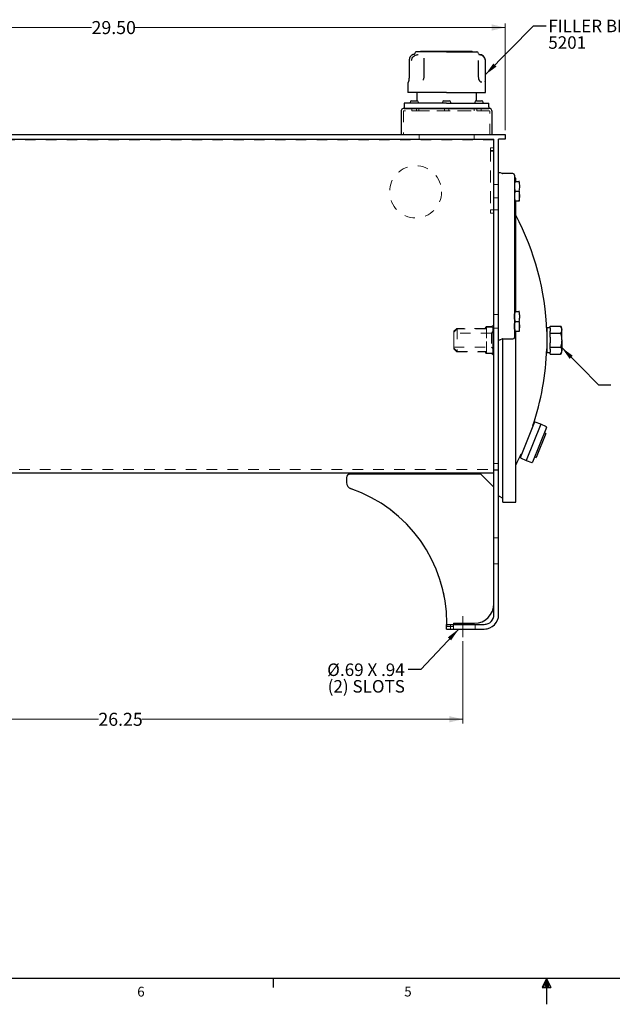
# Model space of a CAD drawing. Units: inches. Extents: x 0.3 to 21.8, y 0.2 to 16.9.
# Drawn here: x 6 to 11.7, y 0.2 to 9.6 of the extents above; entities that cross this region are included whole.
import ezdxf

# ---------------------------------------------------------------- set-up
doc = ezdxf.new("R2010")
doc.units = ezdxf.units.IN
doc.header["$MEASUREMENT"] = 0
doc.linetypes.add('CENTERX2', pattern=[0.8, 0.5, -0.1, 0.1, -0.1])
doc.linetypes.add('HIDDEN', pattern=[0.075, 0.05, -0.025])
doc.layers.add('98-ETCH', color=6, linetype='Continuous')
doc.layers.add('99-LASER', color=7, linetype='Continuous')
doc.styles.add('SLDTEXTSTYLE0', font='TXT', dxfattribs={"width": 0.75})
doc.styles.add('SLDTEXTSTYLE6', font='TXT', dxfattribs={"width": 0.694444})
doc.dimstyles.new('SLDDIMSTYLE0', dxfattribs={"dimtxt": 0.125, "dimasz": 0.13, "dimexe": 0, "dimexo": 0.0625, "dimgap": 0.03125, "dimtad": 0, "dimtih": 1, "dimtoh": 1, "dimlfac": 4, "dimrnd": 1e-09, "dimzin": 12, "dimdsep": 46, "dimtxsty": 'SLDTEXTSTYLE0', "dimsah": 1, "dimcen": 0.09, "dimadec": 0, "dimazin": 3, "dimtfac": 1, "dimtofl": 0, "dimtmove": 0, "dimatfit": 3, "dimfxl": 1, "dimfrac": 2, "dimtolj": 1, "dimtzin": 12, "dimarcsym": 0})
doc.dimstyles.new('SLDDIMSTYLE1', dxfattribs={"dimtxt": 0.125, "dimasz": 0.13, "dimexe": 0, "dimexo": 0.0625, "dimgap": 0.03125, "dimtad": 0, "dimtih": 1, "dimtoh": 1, "dimlfac": 4, "dimrnd": 1e-09, "dimzin": 4, "dimdsep": 46, "dimtxsty": 'SLDTEXTSTYLE0', "dimsah": 1, "dimcen": 0.09, "dimadec": 0, "dimazin": 1, "dimtfac": 1, "dimtofl": 0, "dimtmove": 0, "dimatfit": 3, "dimfxl": 1, "dimfrac": 2, "dimtolj": 1, "dimtzin": 12, "dimarcsym": 0})
doc.dimstyles.new('SLDDIMSTYLE2', dxfattribs={"dimtxt": 0.18, "dimasz": 0.13, "dimexe": 0, "dimexo": 0.0625, "dimgap": 0, "dimtad": 0, "dimtih": 1, "dimtoh": 1, "dimdec": 0, "dimrnd": 1e-09, "dimzin": 0, "dimdsep": 46, "dimtxsty": 'Standard', "dimsah": 1, "dimcen": 0.09, "dimadec": 0, "dimazin": 0, "dimtfac": 0.13, "dimtdec": 0, "dimtofl": 0, "dimtmove": 0, "dimatfit": 3, "dimfxl": 1, "dimfrac": 2, "dimtolj": 1, "dimtzin": 0, "dimarcsym": 0})

# ---------------------------------------------------------------- blocks, each defined once
blk = doc.blocks.new('_D')
at = {"color": 7, "linetype": 'Continuous', "lineweight": 18}
for p, q in [((3.6583, 3.647), (3.6583, 2.8596)), ((10.2208, 3.647), (10.2208, 2.8596)), ((3.6583, 2.8989), (6.7203, 2.8989)), ((10.2208, 2.8989), (7.136, 2.8989))]:
    blk.add_line(p, q, dxfattribs=at)
for points in [[(3.6583, 2.8989), (3.7883, 2.8689), (3.7883, 2.9289)], [(10.2208, 2.8989), (10.0908, 2.9289), (10.0908, 2.8689)]]:
    blk.add_solid(points, dxfattribs=at)
at = {"color": 7, "linetype": 'Continuous', "lineweight": 18, "insert": (6.7203, 2.9609), "char_height": 0.125, "attachment_point": 1, "style": 'SLDTEXTSTYLE0'}
blk.add_mtext('26.25', dxfattribs=at)
blk = doc.blocks.new('_D_4')
at = {"color": 7, "linetype": 'Continuous', "lineweight": 18}
for p, q in [((3.252, 8.5518), (3.252, 9.5777)), ((10.627, 8.5518), (10.627, 9.5777)), ((3.252, 9.5384), (6.6548, 9.5384)), ((10.627, 9.5384), (7.0705, 9.5384))]:
    blk.add_line(p, q, dxfattribs=at)
for points in [[(3.252, 9.5384), (3.382, 9.5084), (3.382, 9.5684)], [(10.627, 9.5384), (10.497, 9.5684), (10.497, 9.5084)]]:
    blk.add_solid(points, dxfattribs=at)
at = {"color": 7, "linetype": 'Continuous', "lineweight": 18, "insert": (6.6548, 9.6003), "char_height": 0.125, "attachment_point": 1, "style": 'SLDTEXTSTYLE0'}
blk.add_mtext('29.50', dxfattribs=at)
blk = doc.blocks.new('SW_NOTE_4')
at = {"color": 0, "linetype": 'Continuous', "lineweight": 0, "char_height": 0.12, "attachment_point": 3}
for s, insert, style in [('%%c', (-0.6576, 0.0563), 'SLDTEXTSTYLE0'), ('.69 X .94', (-0.0342, 0.0563), 'SLDTEXTSTYLE6'), ('(2) SLOTS', (-0.0323, -0.103), 'SLDTEXTSTYLE0')]:
    blk.add_mtext(s, dxfattribs=dict(at, insert=insert, style=style))
blk = doc.blocks.new('SW_NOTE_5')
at = {"color": 0, "linetype": 'Continuous', "lineweight": 0, "char_height": 0.12, "attachment_point": 1, "style": 'SLDTEXTSTYLE0'}
for s, insert in [('FILLER BREATHER', (0.0209, 0.0595)), ('5201', (0.0209, -0.0998))]:
    blk.add_mtext(s, dxfattribs=dict(at, insert=insert))

msp = doc.modelspace()

# ---------------------------------------------------------------- linework, layer by layer
at = {"color": 7, "linetype": 'HIDDEN', "lineweight": 18}
for p, q in [((9.649455, 8.73116), (9.649455, 8.51241)), ((9.65828, 8.76241), (10.47078, 8.76241)), ((10.47078, 8.739985), (9.65828, 8.739985)), ((9.731927, 8.76241), (9.731927, 8.739985)), ((9.731927, 8.76241), (9.731927, 8.739985)), ((9.731927, 8.739985), (9.774677, 8.739985)), ((9.731927, 8.739985), (9.774677, 8.739985)), ((9.774494, 8.76241), (9.73211, 8.76241)), ((9.774494, 8.76241), (9.73211, 8.76241)), ((9.774677, 8.739985), (9.774677, 8.76241)), ((9.774677, 8.739985), (9.774677, 8.76241)), ((9.798905, 8.76241), (10.329722, 8.76241)), ((9.798905, 8.76241), (9.798905, 8.739985)), ((9.798905, 8.739985), (10.329722, 8.739985)), ((10.043155, 8.76241), (10.085905, 8.76241)), ((10.085905, 8.76241), (10.043155, 8.76241)), ((10.043155, 8.76241), (10.043155, 8.739985)), ((10.043155, 8.76241), (10.043155, 8.739985)), ((10.043155, 8.739985), (10.085905, 8.739985)), ((10.043155, 8.739985), (10.085905, 8.739985)), ((10.085905, 8.739985), (10.085905, 8.76241)), ((10.085905, 8.739985), (10.085905, 8.76241)), ((10.330155, 8.739985), (10.330155, 8.76241)), ((10.354383, 8.76241), (10.354383, 8.739985)), ((10.354383, 8.76241), (10.354383, 8.739985)), ((10.354383, 8.739985), (10.397133, 8.739985)), ((10.354383, 8.739985), (10.397133, 8.739985)), ((10.354566, 8.76241), (10.39695, 8.76241)), ((10.354566, 8.76241), (10.39695, 8.76241)), ((10.397133, 8.739985), (10.397133, 8.76241)), ((10.397133, 8.739985), (10.397133, 8.76241)), ((10.479605, 8.51241), (10.479605, 8.73116)), ((10.56453, 8.51241), (3.31453, 8.51241)), ((9.62703, 8.51241), (10.50203, 8.51241)), ((9.649455, 8.51241), (10.479605, 8.51241)), ((9.79953, 8.51241), (9.79953, 8.467585)), ((10.329422, 8.51241), (9.799638, 8.51241)), ((10.32953, 8.467585), (10.32953, 8.51241)), ((10.62703, 8.51241), (10.56453, 8.51241)), ((10.62703, 8.467585), (10.62703, 8.51241)), ((10.519705, 8.467585), (3.359355, 8.467585)), ((10.51703, 8.460956), (3.36203, 8.460956)), ((9.799638, 8.467585), (10.329422, 8.467585)), ((10.51703, 8.358456), (10.51703, 8.460956)), ((10.519705, 5.512292), (10.519705, 8.467585)), ((10.519705, 3.90366), (10.519705, 8.467585)), ((10.56453, 8.467585), (10.62703, 8.467585)), ((10.56453, 3.90366), (10.56453, 8.467585)), ((10.48703, 8.382206), (10.51693, 8.382206)), ((10.48703, 8.367206), (10.48703, 8.382206)), ((10.48703, 8.382206), (10.48703, 8.367206)), ((10.48703, 8.367206), (10.48703, 8.382206)), ((10.48703, 8.382206), (10.48703, 8.367206)), ((10.48703, 8.367206), (10.48703, 7.772206)), ((10.48703, 8.350956), (10.48703, 8.367206)), ((10.51703, 8.358456), (10.48703, 8.358456)), ((10.48703, 8.358456), (10.48703, 8.350956)), ((10.48703, 8.350956), (10.51693, 8.350956)), ((10.48703, 8.350956), (10.48703, 7.788456)), ((10.51693, 8.382206), (10.51693, 8.367206)), ((10.51693, 8.367206), (10.51693, 8.382206)), ((10.51693, 8.382206), (10.51693, 8.367206)), ((10.51693, 8.367206), (10.51693, 8.382206)), ((10.51693, 8.367206), (10.51693, 7.772206)), ((10.51693, 8.367206), (10.51693, 8.350956)), ((10.56453, 8.032585), (10.519705, 8.032585)), ((10.519705, 7.902695), (10.519705, 8.032476)), ((10.56453, 7.902695), (10.56453, 8.032476)), ((10.519705, 7.902585), (10.56453, 7.902585)), ((10.48703, 7.788456), (10.51693, 7.788456)), ((10.48703, 7.772206), (10.48703, 7.788456)), ((10.48703, 7.757206), (10.48703, 7.772206)), ((10.48703, 7.772206), (10.48703, 7.757206)), ((10.48703, 7.757206), (10.48703, 7.772206)), ((10.48703, 7.772206), (10.48703, 7.757206)), ((10.51693, 7.757206), (10.48703, 7.757206)), ((10.51693, 7.788456), (10.51693, 7.772206)), ((10.51693, 7.788456), (10.51703, 7.788456)), ((10.51693, 7.772206), (10.51693, 7.757206)), ((10.51693, 7.757206), (10.51693, 7.772206)), ((10.51693, 7.772206), (10.51693, 7.757206)), ((10.51693, 7.757206), (10.51693, 7.772206)), ((10.51703, 6.697206), (10.51703, 7.788456)), ((10.519705, 5.309045), (10.519705, 7.787898)), ((10.56453, 7.787898), (10.519705, 7.787898)), ((10.56453, 5.292715), (10.56453, 7.787898)), ((10.56453, 6.782585), (10.519705, 6.782585)), ((10.519705, 6.652695), (10.519705, 6.782476)), ((10.56453, 6.652695), (10.56453, 6.782476)), ((10.16203, 6.650956), (10.13453, 6.623456)), ((10.166405, 6.647273), (10.13453, 6.615398)), ((10.13453, 6.623456), (10.13453, 6.613942)), ((10.13453, 6.613942), (10.13453, 6.615398)), ((10.43203, 6.650956), (10.16203, 6.650956)), ((10.166405, 6.647273), (10.166405, 6.428523)), ((10.44203, 6.647273), (10.166405, 6.647273)), ((10.43953, 6.659706), (10.43953, 6.658456)), ((10.48703, 6.667206), (10.44703, 6.667206)), ((10.44703, 6.657898), (10.44703, 6.417898)), ((10.44703, 6.423523), (10.44703, 6.652273)), ((10.50453, 6.662898), (10.45203, 6.662898)), ((10.50953, 6.619148), (10.49468, 6.604298)), ((10.50953, 6.417898), (10.50953, 6.657898)), ((10.50953, 6.618703), (10.50953, 6.457093)), ((10.519705, 6.652585), (10.56453, 6.652585)), ((10.13453, 6.461854), (10.13453, 6.613942)), ((10.13453, 6.613942), (10.13453, 6.461854)), ((10.13453, 6.613942), (10.13453, 6.602593)), ((10.13453, 6.602593), (10.13453, 6.604298)), ((10.49468, 6.604298), (10.13453, 6.604298)), ((10.13453, 6.473203), (10.13453, 6.602593)), ((10.13453, 6.602593), (10.13453, 6.473203)), ((10.13453, 6.602593), (10.13453, 6.473203)), ((10.49468, 6.604298), (10.49468, 6.471498)), ((10.13453, 6.473203), (10.13453, 6.471498)), ((10.13453, 6.473203), (10.13453, 6.461854)), ((10.13453, 6.471498), (10.49468, 6.471498)), ((10.13453, 6.461854), (10.13453, 6.460398)), ((10.13453, 6.461854), (10.13453, 6.453456)), ((10.13453, 6.460398), (10.166405, 6.428523)), ((10.13453, 6.453456), (10.16203, 6.425956)), ((10.166405, 6.428523), (10.44203, 6.428523)), ((10.49468, 6.471498), (10.50953, 6.456648)), ((10.16203, 6.425956), (10.43203, 6.425956)), ((10.43953, 6.418456), (10.43953, 6.417206)), ((10.44703, 6.409706), (10.48703, 6.409706)), ((10.45203, 6.412898), (10.50453, 6.412898)), ((10.51703, 5.295956), (10.51703, 6.379706)), ((10.519705, 5.388872), (10.519705, 5.512292)), ((10.519705, 5.418717), (10.519705, 5.512292)), ((10.519705, 5.512292), (10.519705, 5.418717)), ((10.519705, 5.512292), (10.519705, 5.388872)), ((10.519705, 5.309045), (10.519705, 5.418717)), ((10.519705, 5.265547), (10.519705, 5.388872)), ((3.359355, 5.295217), (10.519705, 5.295217)), ((3.36203, 5.295956), (10.51703, 5.295956)), ((10.519705, 5.352585), (10.56453, 5.352585)), ((10.519705, 5.345085), (10.519705, 5.352585)), ((10.519705, 5.352585), (10.519705, 5.341468)), ((10.519705, 5.341468), (10.519705, 5.352585)), ((10.519705, 5.352585), (10.519705, 5.345085)), ((10.519705, 5.345085), (10.519705, 5.322688)), ((10.519705, 5.322599), (10.519705, 5.345085)), ((10.519705, 5.321993), (10.519705, 5.341468)), ((10.519705, 5.300418), (10.519705, 5.322688)), ((10.519705, 5.322599), (10.519705, 5.300355)), ((10.519705, 5.321993), (10.519705, 5.318111)), ((10.519705, 5.318111), (10.519705, 5.321993)), ((10.519705, 5.296112), (10.519705, 5.318111)), ((10.519705, 5.309045), (10.519705, 5.292715)), ((10.519705, 5.292805), (10.519705, 5.309045)), ((10.519705, 5.300418), (10.519705, 5.309045)), ((10.519705, 5.309045), (10.519705, 5.300355)), ((10.519705, 5.300418), (10.519705, 5.292691)), ((10.519705, 5.296112), (10.519705, 5.300418)), ((10.519705, 5.300355), (10.519705, 5.296112)), ((10.519705, 5.300355), (10.519705, 5.292603)), ((10.519705, 5.290085), (10.519705, 5.296112)), ((10.519705, 5.295391), (10.519705, 5.296112)), ((10.519705, 5.290085), (10.519705, 5.295391)), ((10.519705, 5.295391), (10.519705, 5.295217)), ((10.519705, 5.292688), (10.56453, 5.292688)), ((10.519705, 5.292599), (10.56453, 5.292599)), ((10.56453, 5.352585), (10.56453, 5.345085)), ((10.56453, 5.341468), (10.56453, 5.352585)), ((10.56453, 5.352585), (10.56453, 5.341468)), ((10.56453, 5.345085), (10.56453, 5.352585)), ((10.56453, 5.322688), (10.56453, 5.345085)), ((10.56453, 5.345085), (10.56453, 5.322599)), ((10.56453, 5.341468), (10.56453, 5.321993)), ((10.56453, 5.322688), (10.56453, 5.292805)), ((10.56453, 5.292715), (10.56453, 5.322599)), ((10.56453, 5.318111), (10.56453, 5.321993)), ((10.56453, 5.321993), (10.56453, 5.318111)), ((10.56453, 5.318111), (10.56453, 5.290085)), ((9.104705, 5.220317), (9.104705, 5.170604)), ((10.391598, 5.250317), (9.134705, 5.250317)), ((10.396902, 5.24812), (10.517508, 5.127513)), ((10.519705, 5.290085), (10.56453, 5.290085)), ((10.519705, 5.265547), (10.519705, 5.265317)), ((10.519705, 4.007817), (10.519705, 5.12221)), ((10.56453, 4.640085), (10.519705, 4.640085)), ((10.56453, 4.640085), (10.519705, 4.640085)), ((10.519705, 4.390198), (10.519705, 4.639973)), ((10.519705, 4.390198), (10.519705, 4.639973)), ((10.56453, 4.390198), (10.56453, 4.639973)), ((10.56453, 4.390198), (10.56453, 4.639973)), ((10.519705, 4.390085), (10.56453, 4.390085)), ((10.519705, 4.390085), (10.56453, 4.390085)), ((10.09453, 3.80991), (10.06453, 3.80991)), ((10.06453, 3.80991), (10.06453, 3.765085)), ((10.06453, 3.80991), (10.09453, 3.80991)), ((10.06453, 3.80991), (10.425955, 3.80991)), ((10.066705, 3.795317), (10.066705, 3.820317)), ((10.066705, 3.795317), (10.066705, 3.80991)), ((10.121705, 3.787817), (10.074205, 3.787817)), ((10.13203, 3.80991), (10.09453, 3.80991)), ((10.10328, 3.80991), (10.10328, 3.765085)), ((10.10328, 3.80991), (10.10328, 3.765085)), ((10.18953, 3.80991), (10.103753, 3.80991)), ((10.18953, 3.80991), (10.103753, 3.80991)), ((10.129205, 3.820317), (10.129205, 3.795317)), ((10.129205, 3.820317), (10.332205, 3.820317)), ((10.129205, 3.80991), (10.129205, 3.795317)), ((10.13203, 3.80991), (10.13203, 3.765085)), ((10.18953, 3.80991), (10.25203, 3.80991)), ((10.25203, 3.80991), (10.337808, 3.80991)), ((10.25203, 3.80991), (10.337808, 3.80991)), ((10.33828, 3.765085), (10.33828, 3.80991)), ((10.33828, 3.765085), (10.33828, 3.80991)), ((10.06453, 3.765085), (10.09453, 3.765085)), ((10.09453, 3.765085), (10.06453, 3.765085)), ((10.06453, 3.765085), (10.425955, 3.765085)), ((10.13203, 3.765085), (10.09453, 3.765085)), ((10.18953, 3.765085), (10.103753, 3.765085)), ((10.18953, 3.765085), (10.103753, 3.765085)), ((10.25203, 3.765085), (10.18953, 3.765085)), ((10.25203, 3.765085), (10.337808, 3.765085)), ((10.25203, 3.765085), (10.337808, 3.765085))]:
    msp.add_line(p, q, dxfattribs=at)
at = {"color": 7, "linetype": 'CENTERX2', "lineweight": 18}
msp.add_line((10.22078, 3.686345), (10.22078, 3.888651), dxfattribs=at)
at = {"color": 7, "linetype": 'HIDDEN', "lineweight": 18}
msp.add_circle((9.76703, 7.960956), 0.25, dxfattribs=at)
msp.add_circle((9.76703, 7.960956), 0.25, dxfattribs=at)
for centre, radius, start, end in [((9.65828, 8.73116), 0.008825, 90, 180), ((10.47078, 8.73116), 0.008825, 0, 90), ((10.43203, 6.658456), 0.0075, 270, 0), ((10.43203, 6.658456), 0.0075, 270, 0), ((10.44703, 6.659706), 0.0075, 90, 180), ((10.44703, 6.659706), 0.0075, 90, 180), ((10.44203, 6.652273), 0.005, 270, 0), ((10.45203, 6.657898), 0.005, 90, 180), ((10.48703, 6.697206), 0.03, 270, 0), ((10.48703, 6.697206), 0.03, 270, 0), ((10.50453, 6.657898), 0.005, 0, 90), ((10.44203, 6.423523), 0.005, 0, 90), ((10.43203, 6.418456), 0.0075, 0, 90), ((10.43203, 6.418456), 0.0075, 0, 90), ((10.44703, 6.417206), 0.0075, 180, 270), ((10.44703, 6.417206), 0.0075, 180, 270), ((10.45203, 6.417898), 0.005, 180, 270), ((10.48703, 6.379706), 0.03, 0, 90), ((10.48703, 6.379706), 0.03, 0, 90), ((10.50453, 6.417898), 0.005, 270, 0), ((9.134705, 5.220317), 0.03, 90, 180), ((10.391598, 5.242817), 0.0075, 45, 90), ((9.167205, 5.170604), 0.0625, 180, 250.9352697), ((8.700557, 3.820317), 1.366148, 0, 70.9352697), ((10.512205, 5.12221), 0.0075, 0, 45), ((10.332205, 4.007817), 0.1875, 270, 0), ((10.425955, 3.90366), 0.09375, 270, 0), ((10.425955, 3.90366), 0.138575, 270, 0), ((10.074205, 3.795317), 0.0075, 180, 270), ((10.074205, 3.795317), 0.0075, 180, 270), ((10.121705, 3.795317), 0.0075, 270, 0), ((10.121705, 3.795317), 0.0075, 270, 0)]:
    msp.add_arc(centre, radius, start, end, dxfattribs=at)
at = {"layer": '98-ETCH'}
for p, q in [((21.52288, 0.410601), (0.52288, 0.410601)), ((8.39788, 0.410601), (8.39788, 0.325802)), ((11.02288, 0.410601), (10.980905, 0.324981)), ((11.02288, 0.410601), (10.98907, 0.324981)), ((11.02288, 0.410601), (11.008552, 0.324981)), ((11.02288, 0.410601), (11.02288, 0.162905)), ((11.02288, 0.410601), (11.066996, 0.324981)), ((11.02288, 0.410601), (11.045956, 0.324981)), ((11.02288, 0.410601), (11.035826, 0.324981)), ((10.980905, 0.324981), (11.066996, 0.324981))]:
    msp.add_line(p, q, dxfattribs=at)
at = {"layer": '99-LASER'}
for p, q in [((9.75903, 9.289835), (9.75903, 9.289335)), ((10.06453, 9.304335), (9.77353, 9.304335)), ((9.814244, 9.304335), (9.814244, 9.309835)), ((9.814244, 9.309835), (9.818797, 9.309835)), ((9.818797, 9.304335), (9.818797, 9.309835)), ((9.818797, 9.309835), (9.823859, 9.309835)), ((9.823859, 9.304335), (9.823859, 9.309835)), ((9.823859, 9.309835), (9.832367, 9.309835)), ((9.832367, 9.304335), (9.832367, 9.309835)), ((9.832367, 9.309835), (9.83538, 9.309835)), ((9.83538, 9.304335), (9.83538, 9.309835)), ((9.83538, 9.309835), (9.847931, 9.309835)), ((9.847931, 9.304335), (9.847931, 9.309835)), ((9.847931, 9.309835), (9.852449, 9.309835)), ((9.852449, 9.304335), (9.852449, 9.309835)), ((9.852449, 9.309835), (9.864487, 9.309835)), ((9.864487, 9.304335), (9.864487, 9.309835)), ((9.864487, 9.309835), (9.86851, 9.309835)), ((9.86851, 9.304335), (9.86851, 9.309835)), ((9.86851, 9.309835), (9.916728, 9.309835)), ((9.916728, 9.304335), (9.916728, 9.309835)), ((9.916728, 9.309835), (9.926857, 9.309835)), ((9.926857, 9.304335), (9.926857, 9.309835)), ((9.926857, 9.309835), (9.930288, 9.309835)), ((9.930288, 9.304335), (9.930288, 9.309835)), ((9.930288, 9.309835), (9.93591, 9.309835)), ((9.93591, 9.304335), (9.93591, 9.309835)), ((9.93591, 9.309835), (9.959125, 9.309835)), ((9.959125, 9.304335), (9.959125, 9.309835)), ((9.959125, 9.309835), (9.95929, 9.309835)), ((9.95929, 9.304335), (9.95929, 9.309835)), ((9.95929, 9.309835), (9.961507, 9.309835)), ((9.961507, 9.304335), (9.961507, 9.309835)), ((9.961507, 9.309835), (9.964668, 9.309835)), ((9.964668, 9.304335), (9.964668, 9.309835)), ((9.964668, 9.309835), (9.969327, 9.309835)), ((9.969327, 9.304335), (9.969327, 9.309835)), ((9.969327, 9.309835), (9.993956, 9.309835)), ((9.993956, 9.304335), (9.993956, 9.309835)), ((9.993956, 9.309835), (10.016137, 9.309835)), ((10.016137, 9.304335), (10.016137, 9.309835)), ((10.016137, 9.309835), (10.016635, 9.309835)), ((10.016635, 9.304335), (10.016635, 9.309835)), ((10.016635, 9.309835), (10.024179, 9.309835)), ((10.024179, 9.304335), (10.024179, 9.309835)), ((10.024179, 9.309835), (10.051505, 9.309835)), ((10.051505, 9.304335), (10.051505, 9.309835)), ((10.051505, 9.309835), (10.058083, 9.309835)), ((10.058083, 9.304335), (10.058083, 9.309835)), ((10.058083, 9.309835), (10.064457, 9.309835)), ((10.064457, 9.304335), (10.064457, 9.309835)), ((10.064457, 9.309835), (10.099135, 9.309835)), ((10.06453, 9.304335), (10.35553, 9.304335)), ((10.099135, 9.309835), (10.109355, 9.309835)), ((10.10925, 9.304335), (10.10925, 9.309835)), ((10.10925, 9.309835), (10.123755, 9.309835)), ((10.123755, 9.304335), (10.123755, 9.309835)), ((10.123755, 9.309835), (10.127946, 9.309835)), ((10.127946, 9.304335), (10.127946, 9.309835)), ((10.127946, 9.309835), (10.137726, 9.309835)), ((10.137726, 9.304335), (10.137726, 9.309835)), ((10.137726, 9.309835), (10.143314, 9.309835)), ((10.143314, 9.304335), (10.143314, 9.309835)), ((10.143314, 9.309835), (10.153093, 9.309835)), ((10.153093, 9.304335), (10.153093, 9.309835)), ((10.153093, 9.309835), (10.157285, 9.309835)), ((10.157285, 9.304335), (10.157285, 9.309835)), ((10.157285, 9.309835), (10.157654, 9.309835)), ((10.157654, 9.304335), (10.157654, 9.309835)), ((10.157654, 9.309835), (10.15842, 9.309835)), ((10.15842, 9.304335), (10.15842, 9.309835)), ((10.15842, 9.309835), (10.170895, 9.309835)), ((10.170895, 9.304335), (10.170895, 9.309835)), ((10.170895, 9.309835), (10.174751, 9.309835)), ((10.174751, 9.304335), (10.174751, 9.309835)), ((10.174751, 9.309835), (10.184362, 9.309835)), ((10.184362, 9.304335), (10.184362, 9.309835)), ((10.184362, 9.309835), (10.192742, 9.309835)), ((10.192742, 9.304335), (10.192742, 9.309835)), ((10.192742, 9.309835), (10.196597, 9.309835)), ((10.196597, 9.304335), (10.196597, 9.309835)), ((10.196597, 9.309835), (10.208407, 9.309835)), ((10.208407, 9.304335), (10.208407, 9.309835)), ((10.208407, 9.309835), (10.211826, 9.309835)), ((10.211826, 9.304335), (10.211826, 9.309835)), ((10.211826, 9.309835), (10.226075, 9.309835)), ((10.226075, 9.304335), (10.226075, 9.309835)), ((10.226075, 9.309835), (10.231204, 9.309835)), ((10.231204, 9.304335), (10.231204, 9.309835)), ((10.231204, 9.309835), (10.239041, 9.309835)), ((10.239041, 9.304335), (10.239041, 9.309835)), ((10.239041, 9.309835), (10.242122, 9.309835)), ((10.242122, 9.304335), (10.242122, 9.309835)), ((10.242122, 9.309835), (10.257146, 9.309835)), ((10.257146, 9.304335), (10.257146, 9.309835)), ((10.257146, 9.309835), (10.25986, 9.309835)), ((10.25986, 9.304335), (10.25986, 9.309835)), ((10.25986, 9.309835), (10.260711, 9.309835)), ((10.260711, 9.304335), (10.260711, 9.309835)), ((10.260711, 9.309835), (10.265468, 9.309835)), ((10.265468, 9.304335), (10.265468, 9.309835)), ((10.265468, 9.309835), (10.269688, 9.309835)), ((10.269688, 9.304335), (10.269688, 9.309835)), ((10.269688, 9.309835), (10.274601, 9.309835)), ((10.274601, 9.304335), (10.274601, 9.309835)), ((10.274601, 9.309835), (10.277748, 9.309835)), ((10.277748, 9.304335), (10.277748, 9.309835)), ((10.277748, 9.309835), (10.280359, 9.309835)), ((10.280359, 9.304335), (10.280359, 9.309835)), ((10.280359, 9.309835), (10.283126, 9.309835)), ((10.283126, 9.304335), (10.283126, 9.309835)), ((10.283126, 9.309835), (10.283973, 9.309835)), ((10.283973, 9.304335), (10.283973, 9.309835)), ((10.283973, 9.309835), (10.296397, 9.309835)), ((10.296397, 9.304335), (10.296397, 9.309835)), ((10.296397, 9.309835), (10.298125, 9.309835)), ((10.298125, 9.304335), (10.298125, 9.309835)), ((10.298125, 9.309835), (10.301582, 9.309835)), ((10.301582, 9.304335), (10.301582, 9.309835)), ((10.301582, 9.309835), (10.303311, 9.309835)), ((10.303311, 9.304335), (10.303311, 9.309835)), ((10.303311, 9.309835), (10.305343, 9.309835)), ((10.305343, 9.304335), (10.305343, 9.309835)), ((10.305343, 9.309835), (10.307645, 9.309835)), ((10.307645, 9.304335), (10.307645, 9.309835)), ((10.307645, 9.309835), (10.309031, 9.309835)), ((10.309031, 9.304335), (10.309031, 9.309835)), ((10.309031, 9.309835), (10.309658, 9.309835)), ((10.309658, 9.304335), (10.309658, 9.309835)), ((10.309658, 9.309835), (10.310355, 9.309835)), ((10.310355, 9.304335), (10.310355, 9.309835)), ((10.37003, 9.289335), (10.37003, 9.289835)), ((9.704421, 9.220392), (9.703864, 9.061863)), ((9.845768, 9.220377), (9.845713, 9.061848)), ((10.372426, 9.061856), (10.372101, 9.220385)), ((10.437843, 8.915085), (10.43651, 9.220404)), ((9.691604, 9.003698), (9.691218, 8.915085)), ((10.06453, 8.915085), (9.691218, 8.915085)), ((9.77758, 8.915085), (9.77758, 8.835335)), ((10.06453, 8.915085), (10.437843, 8.915085)), ((10.35148, 8.835335), (10.35148, 8.915085)), ((9.65828, 8.811335), (9.65828, 8.799385)), ((10.06453, 8.811335), (9.65828, 8.811335)), ((9.65828, 8.799385), (9.65828, 8.783885)), ((9.713052, 8.820085), (9.713052, 8.811335)), ((9.728302, 8.835335), (9.729096, 8.835335)), ((9.729096, 8.835335), (9.747052, 8.835335)), ((9.747052, 8.835335), (9.759552, 8.835335)), ((9.759552, 8.835335), (9.777508, 8.835335)), ((9.777508, 8.835335), (9.778302, 8.835335)), ((9.793552, 8.811335), (9.793552, 8.820085)), ((10.02428, 8.820085), (10.02428, 8.811335)), ((10.03953, 8.835335), (10.040324, 8.835335)), ((10.040324, 8.835335), (10.05828, 8.835335)), ((10.05828, 8.835335), (10.07078, 8.835335)), ((10.06453, 8.811335), (10.47078, 8.811335)), ((10.07078, 8.835335), (10.088736, 8.835335)), ((10.088736, 8.835335), (10.08953, 8.835335)), ((10.10478, 8.811335), (10.10478, 8.820085)), ((10.335508, 8.820085), (10.335508, 8.811335)), ((10.350758, 8.835335), (10.351552, 8.835335)), ((10.351552, 8.835335), (10.369508, 8.835335)), ((10.369508, 8.835335), (10.382008, 8.835335)), ((10.382008, 8.835335), (10.399964, 8.835335)), ((10.399964, 8.835335), (10.400758, 8.835335)), ((10.416008, 8.811335), (10.416008, 8.820085)), ((10.47078, 8.799385), (10.47078, 8.811335)), ((10.47078, 8.783885), (10.47078, 8.799385)), ((9.62703, 8.73116), (9.62703, 8.51241)), ((9.65828, 8.783885), (9.65828, 8.77791)), ((9.65828, 8.77791), (9.65828, 8.76241)), ((9.65828, 8.76241), (10.47078, 8.76241)), ((10.47078, 8.76241), (9.65828, 8.76241)), ((10.47078, 8.77791), (10.47078, 8.783885)), ((10.47078, 8.77791), (10.47078, 8.76241)), ((10.50203, 8.51241), (10.50203, 8.73116)), ((3.31453, 8.51241), (10.56453, 8.51241)), ((10.56453, 8.51241), (10.62703, 8.51241)), ((10.62703, 8.51241), (10.62703, 8.467585)), ((3.359355, 8.467585), (10.519705, 8.467585)), ((10.519705, 3.90366), (10.519705, 8.467585)), ((10.56453, 3.90366), (10.56453, 8.467585)), ((10.62703, 8.467585), (10.56453, 8.467585)), ((10.57703, 8.143285), (10.56453, 8.143285)), ((10.597752, 8.136541), (10.581309, 8.14253)), ((10.70148, 8.135785), (10.60203, 8.135785)), ((10.71648, 8.120785), (10.71648, 7.967585)), ((10.72853, 8.092523), (10.71648, 8.092523)), ((10.716815, 8.061335), (10.71648, 8.060085)), ((10.720701, 8.061335), (10.759759, 8.061335)), ((10.72853, 8.061335), (10.72853, 8.092523)), ((10.71648, 7.967585), (10.71648, 6.717585)), ((10.720701, 7.967585), (10.759759, 7.967585)), ((10.76398, 7.875085), (10.76398, 7.967585)), ((10.720701, 7.873835), (10.759759, 7.873835)), ((10.72853, 6.811335), (10.72853, 7.873835)), ((10.763645, 7.873835), (10.76398, 7.875085)), ((10.716815, 6.811335), (10.71648, 6.810085)), ((10.720701, 6.811335), (10.759759, 6.811335)), ((10.71648, 6.717585), (10.71648, 6.564385)), ((10.720701, 6.717585), (10.759759, 6.717585)), ((10.76398, 6.625085), (10.76398, 6.717585)), ((10.71648, 6.625085), (10.716815, 6.623835)), ((10.720701, 6.623835), (10.759759, 6.623835)), ((10.72853, 4.983273), (10.72853, 6.623835)), ((10.763645, 6.623835), (10.76398, 6.625085)), ((11.05902, 6.657148), (11.02677, 6.657148)), ((11.02677, 6.657148), (11.02677, 6.418648)), ((11.05902, 6.671843), (11.159659, 6.671843)), ((11.05902, 6.652182), (11.05902, 6.671843)), ((11.05902, 6.652182), (11.05902, 6.624532)), ((11.05902, 6.604871), (11.05902, 6.624532)), ((11.17002, 6.653898), (11.159659, 6.671843)), ((11.17002, 6.638357), (11.17002, 6.653898)), ((11.17002, 6.537898), (11.17002, 6.638357)), ((10.56453, 6.541885), (10.57703, 6.541885)), ((10.581309, 6.542641), (10.597752, 6.54863)), ((10.60203, 6.549385), (10.70148, 6.549385)), ((10.60353, 4.983273), (10.60353, 6.549385)), ((11.05902, 6.604871), (11.159659, 6.604871)), ((11.05902, 6.565549), (11.05902, 6.604871)), ((11.05902, 6.565549), (11.05902, 6.510247)), ((11.17002, 6.537898), (11.17002, 6.437439)), ((11.05902, 6.470925), (11.05902, 6.510247)), ((11.05902, 6.451264), (11.05902, 6.470925)), ((11.05902, 6.470925), (11.159659, 6.470925)), ((11.05902, 6.451264), (11.05902, 6.423614)), ((11.17002, 6.421898), (11.17002, 6.437439)), ((11.02677, 6.418648), (11.05902, 6.418648)), ((11.05902, 6.403953), (11.05902, 6.423614)), ((11.05902, 6.403953), (11.159659, 6.403953)), ((11.159659, 6.403953), (11.17002, 6.421898)), ((10.772968, 5.412252), (10.909377, 5.746846)), ((10.969832, 5.729579), (10.828263, 5.382328)), ((11.025127, 5.699656), (10.888718, 5.365062)), ((10.896479, 5.715208), (10.892326, 5.716901)), ((10.969832, 5.729579), (10.914082, 5.748972)), ((11.02325, 5.704465), (10.969832, 5.729579)), ((11.018003, 5.642447), (10.923623, 5.410946)), ((11.018003, 5.642447), (11.004014, 5.647867)), ((10.774845, 5.407442), (10.828263, 5.382328)), ((10.782211, 5.44538), (10.785866, 5.443889)), ((10.909832, 5.416851), (10.923623, 5.410946)), ((10.828263, 5.382328), (10.884014, 5.362936)), ((3.359355, 5.265317), (10.519705, 5.265317)), ((9.104705, 5.220317), (9.104705, 5.170604)), ((10.391598, 5.250317), (9.134705, 5.250317)), ((10.517508, 5.127513), (10.396902, 5.24812)), ((10.568989, 5.039322), (10.60353, 5.022273)), ((10.60353, 4.983273), (10.72853, 4.983273)), ((10.06453, 3.80991), (10.425955, 3.80991)), ((10.06453, 3.765085), (10.06453, 3.80991)), ((10.066705, 3.80991), (10.066705, 3.820317)), ((10.129205, 3.820317), (10.129205, 3.80991)), ((10.129205, 3.820317), (10.332205, 3.820317)), ((10.06453, 3.765085), (10.425955, 3.765085))]:
    msp.add_line(p, q, dxfattribs=at)
for centre, radius, start, end in [((9.752799, 9.220141), 0.06025, 92.2917284, 93.3495926), ((9.75003, 9.289335), 0.009, 272.2917284, 0), ((9.77353, 9.289835), 0.0145, 90, 180), ((10.35553, 9.289835), 0.0145, 0, 90), ((10.37903, 9.289335), 0.009, 180, 267.7082716), ((10.376261, 9.220141), 0.06025, 0.25, 87.7082716), ((9.728302, 8.820085), 0.01525, 90, 180), ((9.778302, 8.820085), 0.01525, 0, 90), ((10.03953, 8.820085), 0.01525, 90, 180), ((10.08953, 8.820085), 0.01525, 0, 90), ((10.350758, 8.820085), 0.01525, 90, 180), ((10.400758, 8.820085), 0.01525, 0, 90), ((9.65828, 8.73116), 0.03125, 90, 180), ((10.47078, 8.73116), 0.03125, 0, 90), ((10.57703, 8.130785), 0.0125, 69.9840404, 90), ((10.60203, 8.148285), 0.0125, 249.9840404, 270), ((10.70148, 8.120785), 0.015, 0, 90), ((8.478105, 6.537898), 2.55, 1.8540105, 28.0521879), ((10.57703, 6.554385), 0.0125, 270, 290.0159596), ((10.60203, 6.536885), 0.0125, 90, 110.0159596), ((10.70148, 6.564385), 0.015, 270, 0), ((8.478105, 6.537898), 2.55, 341.2185282, 358.1459895), ((10.91285, 5.74543), 0.00375, 70.82, 157.82), ((11.021655, 5.701072), 0.00375, 337.82, 64.82), ((8.478105, 6.537898), 2.55, 331.9478121, 334.6314927), ((10.776441, 5.410836), 0.00375, 157.82, 244.82), ((10.885246, 5.366478), 0.00375, 250.82, 337.82), ((9.134705, 5.220317), 0.03, 90, 180), ((10.391598, 5.242817), 0.0075, 45, 90), ((9.167205, 5.170604), 0.0625, 180, 250.9352697), ((8.700557, 3.820317), 1.366148, 0, 70.9352697), ((10.512205, 5.12221), 0.0075, 0, 45), ((10.57253, 5.046496), 0.008, 180, 243.7295261), ((10.332205, 4.007817), 0.1875, 270, 0), ((10.425955, 3.90366), 0.09375, 270, 0), ((10.425955, 3.90366), 0.138575, 270, 0)]:
    msp.add_arc(centre, radius, start, end, dxfattribs=at)
for points, knots in [([(9.749249, 9.280286), (9.749249, 9.280286), (9.751051, 9.280574), (9.74597, 9.280212), (9.737869, 9.277719), (9.729513, 9.27324), (9.720415, 9.265206), (9.712078, 9.253142), (9.705928, 9.237709), (9.705078, 9.226172), (9.704653, 9.220404)], [0, 0, 0, 0, 0.00000383, 0.24958375, 0.37478907, 0.499984, 0.62508722, 0.75009905, 0.87505587, 1, 1, 1, 1]), ([(9.728352, 9.220404), (9.728931, 9.226172), (9.730088, 9.237709), (9.738722, 9.253139), (9.751206, 9.265217), (9.766243, 9.273201), (9.780394, 9.277364), (9.788775, 9.278341), (9.792163, 9.278736)], [0, 0, 0, 0, 0.17594345, 0.35190592, 0.52794266, 0.70411444, 0.88038637, 1, 1, 1, 1]), ([(10.373236, 9.279644), (10.374573, 9.279609), (10.378534, 9.279505), (10.388888, 9.277645), (10.401426, 9.273263), (10.414358, 9.265207), (10.425416, 9.25315), (10.433292, 9.237712), (10.434359, 9.226173), (10.434893, 9.220404)], [0, 0, 0, 0, 0.07833086, 0.23204092, 0.38573455, 0.53940479, 0.69298736, 0.84650064, 1, 1, 1, 1]), ([(9.704653, 9.220404), (9.704492, 9.220402), (9.704253, 9.220398), (9.704434, 9.220393), (9.704494, 9.220392)], [0, 0, 0, 0, 0.66857097, 1, 1, 1, 1]), ([(9.845796, 9.220377), (9.845768, 9.220377), (9.845496, 9.220373), (9.845532, 9.220368), (9.845565, 9.220364)], [0, 0, 0, 0, 0.10336718, 1, 1, 1, 1]), ([(9.845726, 9.245277), (9.845715, 9.242021), (9.84569, 9.23446), (9.84561, 9.225479), (9.845565, 9.220364)], [0, 0, 0, 0, 0.43062965, 1, 1, 1, 1]), ([(9.693743, 9.009483), (9.693114, 9.008584), (9.691894, 9.006839), (9.691699, 9.004722), (9.691604, 9.003696)], [0, 0, 0, 0, 0.51561641, 1, 1, 1, 1]), ([(9.7038, 9.061867), (9.703661, 9.056813), (9.703385, 9.046709), (9.701584, 9.033205), (9.699332, 9.022649), (9.696385, 9.013237), (9.694037, 9.009471), (9.69388, 9.009522), (9.693805, 9.009546)], [0, 0, 0, 0, 0.12829149, 0.25647352, 0.38452501, 0.5123228, 0.7667716, 1, 1, 1, 1]), ([(9.704095, 9.061875), (9.703927, 9.061872), (9.703683, 9.061869), (9.703879, 9.061864), (9.703939, 9.061863)], [0, 0, 0, 0, 0.69105731, 1, 1, 1, 1]), ([(9.845519, 9.061835), (9.845129, 9.057191), (9.844348, 9.047901), (9.840066, 9.037409), (9.83628, 9.033011), (9.835149, 9.031697)], [0, 0, 0, 0, 0.41209549, 0.82432339, 1, 1, 1, 1]), ([(9.845748, 9.061848), (9.845711, 9.061848), (9.845445, 9.061844), (9.845485, 9.061839), (9.845519, 9.061835)], [0, 0, 0, 0, 0.13944691, 1, 1, 1, 1]), ([(10.388756, 9.019374), (10.387013, 9.020577), (10.383694, 9.022869), (10.378924, 9.030984), (10.375293, 9.040253), (10.372898, 9.050821), (10.372587, 9.058225), (10.372435, 9.061853)], [0, 0, 0, 0, 0.22659083, 0.43152513, 0.62852003, 0.81794524, 1, 1, 1, 1]), ([(10.403175, 9.012749), (10.400141, 9.012743), (10.395788, 9.012734), (10.390391, 9.01783), (10.388756, 9.019374)], [0, 0, 0, 0, 0.69700148, 1, 1, 1, 1]), ([(10.435623, 9.061875), (10.435606, 9.056607), (10.435572, 9.046071), (10.434819, 9.032047), (10.433861, 9.022568), (10.432821, 9.019051), (10.43254, 9.0181)], [0, 0, 0, 0, 0.29658372, 0.5932499, 0.89006133, 1, 1, 1, 1]), ([(10.720701, 8.061335), (10.71877, 8.045861), (10.714872, 8.014613), (10.718746, 7.983361), (10.720701, 7.967585)], [0, 0, 0, 0, 0.49521567, 1, 1, 1, 1]), ([(10.717216, 8.061335), (10.717456, 8.061335), (10.717777, 8.061335), (10.720113, 8.061335), (10.720701, 8.061335)], [0, 0, 0, 0, 0.74799119, 1, 1, 1, 1]), ([(10.759759, 8.061335), (10.76169, 8.045861), (10.765588, 8.014613), (10.761714, 7.983361), (10.759759, 7.967585)], [0, 0, 0, 0, 0.49521567, 1, 1, 1, 1]), ([(10.763245, 8.061335), (10.763005, 8.061335), (10.762683, 8.061335), (10.760347, 8.061335), (10.759759, 8.061335)], [0, 0, 0, 0, 0.74806193, 1, 1, 1, 1]), ([(10.720701, 7.967585), (10.71877, 7.952111), (10.714872, 7.920863), (10.718746, 7.889611), (10.720701, 7.873835)], [0, 0, 0, 0, 0.49521567, 1, 1, 1, 1]), ([(10.759759, 7.967585), (10.76169, 7.952111), (10.765588, 7.920863), (10.761714, 7.889611), (10.759759, 7.873835)], [0, 0, 0, 0, 0.49521567, 1, 1, 1, 1]), ([(10.720701, 7.873835), (10.720113, 7.873835), (10.71778, 7.873835), (10.717433, 7.873835), (10.717174, 7.873835)], [0, 0, 0, 0, 0.25193477, 1, 1, 1, 1]), ([(10.759759, 7.873835), (10.760347, 7.873835), (10.76268, 7.873835), (10.763026, 7.873835), (10.763285, 7.873835)], [0, 0, 0, 0, 0.25200706, 1, 1, 1, 1]), ([(10.720701, 6.811335), (10.71877, 6.795861), (10.714872, 6.764613), (10.718746, 6.733361), (10.720701, 6.717585)], [0, 0, 0, 0, 0.49521567, 1, 1, 1, 1]), ([(10.720701, 6.717585), (10.71877, 6.73306), (10.714872, 6.764308), (10.718746, 6.79556), (10.720701, 6.811335)], [0, 0, 0, 0, 0.49521567, 1, 1, 1, 1]), ([(10.717216, 6.811335), (10.717456, 6.811335), (10.717777, 6.811335), (10.720113, 6.811335), (10.720701, 6.811335)], [0, 0, 0, 0, 0.74799119, 1, 1, 1, 1]), ([(10.763245, 6.811335), (10.763005, 6.811335), (10.762683, 6.811335), (10.760347, 6.811335), (10.759759, 6.811335)], [0, 0, 0, 0, 0.74806193, 1, 1, 1, 1]), ([(10.759759, 6.811335), (10.76169, 6.795861), (10.765588, 6.764613), (10.761714, 6.733361), (10.759759, 6.717585)], [0, 0, 0, 0, 0.49521567, 1, 1, 1, 1]), ([(10.720701, 6.717585), (10.71877, 6.702111), (10.714872, 6.670863), (10.718746, 6.639611), (10.720701, 6.623835)], [0, 0, 0, 0, 0.49521567, 1, 1, 1, 1]), ([(10.720701, 6.623835), (10.71877, 6.63931), (10.714872, 6.670558), (10.718746, 6.70181), (10.720701, 6.717585)], [0, 0, 0, 0, 0.49521567, 1, 1, 1, 1]), ([(10.759759, 6.717585), (10.76169, 6.702111), (10.765588, 6.670863), (10.761714, 6.639611), (10.759759, 6.623835)], [0, 0, 0, 0, 0.49521567, 1, 1, 1, 1]), ([(10.720701, 6.623835), (10.720113, 6.623835), (10.71778, 6.623835), (10.717433, 6.623835), (10.717174, 6.623835)], [0, 0, 0, 0, 0.25193477, 1, 1, 1, 1]), ([(10.759759, 6.623835), (10.760347, 6.623835), (10.76268, 6.623835), (10.763026, 6.623835), (10.763285, 6.623835)], [0, 0, 0, 0, 0.25200706, 1, 1, 1, 1]), ([(11.159659, 6.671843), (11.162555, 6.666405), (11.1684, 6.655429), (11.169477, 6.644082), (11.17002, 6.638357)], [0, 0, 0, 0, 0.49545796, 1, 1, 1, 1]), ([(11.17002, 6.638357), (11.170008, 6.637563), (11.169914, 6.631552), (11.167651, 6.620219), (11.16234, 6.610018), (11.159659, 6.604871)], [0, 0, 0, 0, 0.07009809, 0.53078859, 1, 1, 1, 1]), ([(11.159659, 6.604871), (11.160848, 6.600548), (11.164429, 6.587527), (11.168908, 6.565229), (11.169648, 6.547049), (11.17002, 6.537898)], [0, 0, 0, 0, 0.19791103, 0.59624332, 1, 1, 1, 1]), ([(11.17002, 6.537898), (11.169904, 6.532878), (11.169584, 6.519091), (11.16643, 6.496564), (11.161925, 6.479505), (11.159659, 6.470925)], [0, 0, 0, 0, 0.221577412, 0.608510433, 1, 1, 1, 1]), ([(11.159659, 6.470925), (11.162555, 6.465487), (11.1684, 6.454511), (11.169477, 6.443164), (11.17002, 6.437439)], [0, 0, 0, 0, 0.495457963, 1, 1, 1, 1]), ([(11.17002, 6.437439), (11.170008, 6.436645), (11.169914, 6.430634), (11.167651, 6.419301), (11.16234, 6.4091), (11.159659, 6.403953)], [0, 0, 0, 0, 0.07009809, 0.53078859, 1, 1, 1, 1])]:
    msp.add_open_spline(points, degree=3, knots=knots, dxfattribs=at)

# ---------------------------------------------------------------- block references
at = {"color": 7, "linetype": 'Continuous', "lineweight": 0}
for name, p in [('SW_NOTE_5', (11.020172, 9.553803)), ('SW_NOTE_4', (9.696472, 3.377707))]:
    msp.add_blockref(name, p, dxfattribs=at)

# ---------------------------------------------------------------- texts
at = {"color": 7, "linetype": 'Continuous', "lineweight": 0, "char_height": 0.09375, "attachment_point": 1, "style": 'SLDTEXTSTYLE0'}
for s, insert in [('6', (7.093341, 0.331224)), ('5', (9.658069, 0.331989))]:
    msp.add_mtext(s, dxfattribs=dict(at, insert=insert))

# ---------------------------------------------------------------- dimensions: what is measured, and where the dimension line sits
at = {"color": 7, "linetype": 'Continuous', "lineweight": 18}
for base, p1, p2, dimstyle, picture, middle in [((10.62703, 9.538372), (3.25203, 8.51241), (10.62703, 8.51241), 'SLDDIMSTYLE1', '_D_4', (6.86266, 9.538372)), ((3.65828, 2.898944), (10.22078, 3.686345), (3.65828, 3.686345), 'SLDDIMSTYLE0', '_D', (6.92814, 2.898944))]:
    dim = msp.add_linear_dim(base=base, p1=p1, p2=p2, dimstyle=dimstyle, dxfattribs=at)
    dim.commit()
    dim.dimension.update_dxf_attribs({"geometry": picture, "text_midpoint": middle, "dimtype": 160})

# ---------------------------------------------------------------- leaders
at = {"color": 7, "linetype": 'Continuous', "lineweight": 0}
for points in [[(10.437098, 9.085744), (10.900172, 9.553803), (11.020172, 9.553803)], [(11.17002, 6.465947), (11.522517, 6.10723), (11.642517, 6.10723)], [(10.181235, 3.765085), (9.816472, 3.377707), (9.696472, 3.377707)]]:
    msp.add_leader(points, dimstyle='SLDDIMSTYLE2', dxfattribs=at)

doc.saveas('drawing.dxf')
